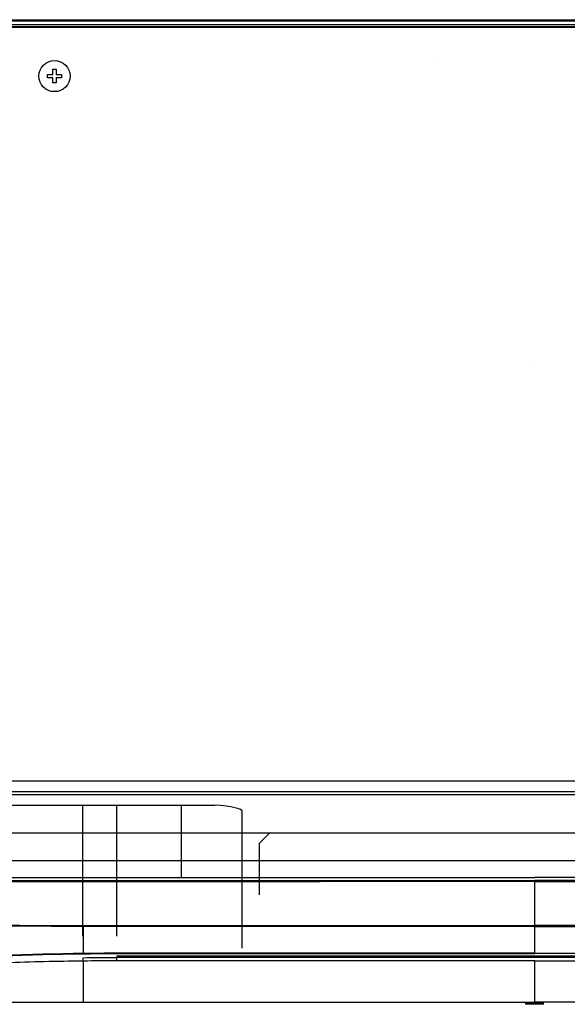
# Model space of a CAD drawing. Units: inches. Extents: x 0 to 8119, y 0 to 5791.
# Drawn here: x 3691 to 3850, y 3205 to 3492 of the extents above; entities that cross this region are included whole.
import ezdxf

# ---------------------------------------------------------------- set-up
doc = ezdxf.new("R2010")
doc.units = ezdxf.units.IN
doc.header["$MEASUREMENT"] = 0
doc.layers.add('LG-Product', color=3, linetype='Continuous')

msp = doc.modelspace()

# ---------------------------------------------------------------- linework, layer by layer
at = {"layer": 'LG-Product', "extrusion": (-4.05742e-16, -1, 0)}
for p, q in [((3553.38, 3490.44, -35.93), (4128.92, 3490.44, -35.93)), ((3561.46, 3491.04, -28.05), (4122.46, 3491.04, -28.05)), ((3561.46, 3490.23, -27.25), (4122.46, 3490.23, -27.25)), ((3579.12, 3492.45, -54.05), (4103.18, 3492.45, -54.05)), ((4103.18, 3492.04, -51.88), (3579.12, 3492.04, -51.88)), ((3811.34, 3480.55, -685.09), (3811.34, 3480.55, -713.82)), ((3811.34, 3480.55, -685.09), (3811.34, 3480.55, -730.05)), ((3841.18, 3392.29, -850.56), (3841.18, 3392.29, -914.23)), ((3662.13, 3270.44, -18.57), (4035.42, 3270.44, -18.57)), ((4132.75, 3267.21, -27.25), (3549.55, 3267.21, -27.25)), ((3549.55, 3266.4, -28.05), (4132.75, 3266.4, -28.05)), ((3719.09, 3225.15, 49.97), (3719.09, 3263.37, 49.97)), ((3719.09, 3263.37, 49.97), (3738.01, 3263.37, 49.97)), ((3738.01, 3242.18, 49.97), (3738.01, 3263.37, 49.97)), ((3755.68, 3221.65, 31.8), (3755.68, 3261.51, 31.8)), ((3662.13, 3255.3, -18.57), (4035.42, 3255.3, -18.57)), ((3763.75, 3255.3, -18.66), (3760.72, 3252.27, -18.66)), ((3760.72, 3237.13, -18.66), (3760.72, 3252.27, -18.66)), ((3671.41, 3247.22, -60.03), (4011, 3247.22, -60.03)), ((3719.09, 3219.41, 60.05), (3719.09, 3218.89, 60.05)), ((3719.09, 3219.41, 60.05), (3963.32, 3219.41, 60.05)), ((3963.32, 3218.89, 60.05), (3719.09, 3218.89, 60.05)), ((3840.96, 3217.91, 59.26), (3719.09, 3217.91, 59.26)), ((3840.96, 3217.91, 59.26), (3963.32, 3217.91, 59.26)), ((3838.25, 3205.85, -46.61), (3838.25, 3205.24, -46.61)), ((3838.33, 3205.38, -41.48), (3838.33, 3205.89, -41.48)), ((3838.33, 3205.89, -41.48), (3840.96, 3205.89, -41.48)), ((3838.33, 3205.34, -53.09), (3838.33, 3205.85, -53.1)), ((3838.33, 3205.34, -52.58), (3838.33, 3205.85, -52.58)), ((3838.85, 3205.85, -46.57), (3838.85, 3205.24, -46.57)), ((3840.96, 3205.89, -41.48), (3843.38, 3205.89, -41.48)), ((3842.74, 3205.36, -43.45), (3842.74, 3205.87, -43.46)), ((3843.38, 3205.38, -41.48), (3843.38, 3205.89, -41.48)), ((3843.38, 3205.35, -45.09), (3843.38, 3205.86, -45.09)), ((3843.38, 3205.34, -55.1), (3843.38, 3205.85, -55.1)), ((3843.38, 3205.35, -47.61), (3843.38, 3205.85, -47.61)), ((3843.46, 3205.25, -50.3), (3843.46, 3205.85, -50.31))]:
    msp.add_line(p, q, dxfattribs=at)
at = {"layer": 'LG-Product'}
msp.add_circle((3700.92, 3476, -26.74), 4.54, dxfattribs=at)
at = {"layer": 'LG-Product', "extrusion": (-1, 4.05742e-16, 0)}
msp.add_arc((-3218.89, 59.04, -3719.09), 1.01, 12.9543, 90, dxfattribs=at)
at = {"layer": 'LG-Product'}
for points, knots in [([(3698.9, 3476.51, -24.73), (3699.14, 3476.51, -24.63), (3699.39, 3476.51, -24.54), (3699.9, 3476.51, -24.4), (3700.16, 3476.51, -24.34), (3700.42, 3476.51, -24.31)], [0, 0, 0, 0, 0.5, 0.5, 1, 1, 1, 1]), ([(3698.9, 3475.5, -24.73), (3698.9, 3475.67, -24.71), (3698.9, 3475.84, -24.71), (3698.9, 3476.17, -24.71), (3698.9, 3476.34, -24.71), (3698.9, 3476.51, -24.73)], [0, 0, 0, 0, 0.5, 0.5, 1, 1, 1, 1]), ([(3700.42, 3475.5, -24.31), (3700.16, 3475.5, -24.34), (3699.9, 3475.5, -24.4), (3699.39, 3475.5, -24.54), (3699.14, 3475.5, -24.63), (3698.9, 3475.5, -24.73)], [0, 0, 0, 0, 0.5, 0.5, 1, 1, 1, 1]), ([(3700.42, 3478.02, -24.73), (3700.59, 3478.02, -24.71), (3700.75, 3478.02, -24.71), (3701.09, 3478.02, -24.71), (3701.26, 3478.02, -24.71), (3701.43, 3478.02, -24.73)], [0, 0, 0, 0, 0.5, 0.5, 1, 1, 1, 1]), ([(3700.42, 3476.51, -24.31), (3700.42, 3476.77, -24.34), (3700.42, 3477.03, -24.4), (3700.42, 3477.54, -24.54), (3700.42, 3477.78, -24.63), (3700.42, 3478.02, -24.73)], [0, 0, 0, 0, 0.5, 0.5, 1, 1, 1, 1]), ([(3700.42, 3473.99, -24.73), (3700.42, 3474.23, -24.63), (3700.42, 3474.47, -24.54), (3700.42, 3474.98, -24.4), (3700.42, 3475.24, -24.34), (3700.42, 3475.5, -24.31)], [0, 0, 0, 0, 0.5, 0.5, 1, 1, 1, 1]), ([(3701.43, 3478.02, -24.73), (3701.43, 3477.78, -24.63), (3701.43, 3477.54, -24.54), (3701.43, 3477.03, -24.4), (3701.43, 3476.77, -24.34), (3701.43, 3476.51, -24.31)], [0, 0, 0, 0, 0.5, 0.5, 1, 1, 1, 1]), ([(3701.43, 3476.51, -24.31), (3701.69, 3476.51, -24.34), (3701.95, 3476.51, -24.4), (3702.46, 3476.51, -24.54), (3702.7, 3476.51, -24.63), (3702.94, 3476.51, -24.73)], [0, 0, 0, 0, 0.5, 0.5, 1, 1, 1, 1]), ([(3701.43, 3475.5, -24.31), (3701.43, 3475.24, -24.34), (3701.43, 3474.98, -24.4), (3701.43, 3474.47, -24.54), (3701.43, 3474.23, -24.63), (3701.43, 3473.99, -24.73)], [0, 0, 0, 0, 0.5, 0.5, 1, 1, 1, 1]), ([(3702.94, 3475.5, -24.73), (3702.7, 3475.5, -24.63), (3702.45, 3475.5, -24.54), (3701.95, 3475.5, -24.4), (3701.69, 3475.5, -24.34), (3701.43, 3475.5, -24.31)], [0, 0, 0, 0, 0.5, 0.5, 1, 1, 1, 1]), ([(3702.94, 3476.51, -24.73), (3702.94, 3476.34, -24.71), (3702.94, 3476.17, -24.71), (3702.94, 3475.83, -24.71), (3702.94, 3475.67, -24.71), (3702.94, 3475.5, -24.73)], [0, 0, 0, 0, 0.5, 0.5, 1, 1, 1, 1]), ([(3701.43, 3473.99, -24.73), (3701.26, 3473.99, -24.71), (3701.09, 3473.99, -24.71), (3700.75, 3473.99, -24.71), (3700.59, 3473.99, -24.71), (3700.42, 3473.99, -24.73)], [0, 0, 0, 0, 0.5, 0.5, 1, 1, 1, 1]), ([(3630.39, 3263.37, 25.76), (3642.33, 3263.37, 32.8), (3655.04, 3263.37, 38.39), (3681.57, 3263.37, 46.45), (3695.29, 3263.37, 48.89), (3709.13, 3263.37, 49.68)], [0, 0, 0, 0, 0.5, 0.5, 1, 1, 1, 1]), ([(3709.13, 3263.37, 49.68), (3709.95, 3263.37, 49.73), (3710.77, 3263.37, 49.77), (3712.42, 3263.37, 49.84), (3713.26, 3263.37, 49.87), (3715.53, 3263.37, 49.94), (3716.95, 3263.37, 49.96), (3718.61, 3263.37, 49.97), (3718.85, 3263.37, 49.97), (3719.09, 3263.37, 49.97)], [0, 0, 0, 0, 0.246776, 0.246776, 0.499452, 0.499452, 0.92843, 0.92843, 1, 1, 1, 1]), ([(3511.05, 3241.51, 104.46), (3554.89, 3241.43, 104.46), (3598.73, 3241.4, 104.46), (3653.79, 3241.37, 104.46), (3665, 3241.37, 104.46), (3721.08, 3241.35, 104.46), (3765.45, 3241.34, 104.46), (3820.53, 3241.33, 104.46), (3830.74, 3241.32, 104.46), (3840.95, 3241.32, 104.46)], [0, 0, 0, 0, 0.398054, 0.398054, 0.499897, 0.499897, 0.90727, 0.90727, 1, 1, 1, 1]), ([(3840.95, 3241.02, 104.42), (3840.28, 3241.02, 104.42), (3839.61, 3241.02, 104.42), (3836.24, 3241.02, 104.42), (3833.55, 3241.02, 104.42), (3820.1, 3241.02, 104.42), (3809.33, 3241.02, 104.41), (3755.51, 3241, 104.4), (3712.95, 3241, 104.4), (3626.83, 3240.97, 104.38), (3583.78, 3240.95, 104.36), (3530.83, 3240.91, 104.29), (3520.94, 3240.9, 104.27), (3511.05, 3240.89, 104.25)], [0, 0, 0, 0, 0.006109, 0.006109, 0.030544, 0.030544, 0.128285, 0.128285, 0.51925, 0.51925, 0.910215, 0.910215, 1, 1, 1, 1]), ([(4171.35, 3241.51, 104.46), (4127.51, 3241.43, 104.46), (4083.67, 3241.4, 104.46), (4028.62, 3241.37, 104.46), (4017.4, 3241.37, 104.46), (3961.32, 3241.35, 104.46), (3916.45, 3241.34, 104.46), (3861.38, 3241.33, 104.46), (3851.16, 3241.32, 104.46), (3840.95, 3241.32, 104.46)], [0, 0, 0, 0, 0.398054, 0.398054, 0.499897, 0.499897, 0.90727, 0.90727, 1, 1, 1, 1]), ([(3840.95, 3241.02, 104.42), (3841.62, 3241.02, 104.42), (3842.3, 3241.02, 104.42), (3845.66, 3241.02, 104.42), (3848.35, 3241.02, 104.42), (3861.81, 3241.02, 104.42), (3872.57, 3241.02, 104.41), (3926.4, 3241, 104.4), (3969.45, 3241, 104.4), (4055.57, 3240.97, 104.38), (4098.63, 3240.95, 104.36), (4151.57, 3240.91, 104.29), (4161.46, 3240.9, 104.27), (4171.35, 3240.89, 104.25)], [0, 0, 0, 0, 0.006109, 0.006109, 0.030544, 0.030544, 0.128285, 0.128285, 0.51925, 0.51925, 0.910215, 0.910215, 1, 1, 1, 1]), ([(3709.3, 3227.97, 96.13), (3676.45, 3227.96, 96.09), (3643.61, 3228.42, 96.13), (3577.94, 3230.25, 96.13), (3545.13, 3231.62, 96.13), (3512.33, 3233.46, 96.14)], [0, 0, 0, 0, 0.5, 0.5, 1, 1, 1, 1]), ([(3709.3, 3228.25, 96.57), (3720.52, 3228.25, 96.58), (3731.73, 3228.25, 96.58), (3753.67, 3228.24, 96.57), (3764.88, 3228.23, 96.57), (3787.31, 3228.23, 96.57), (3798.53, 3228.23, 96.56), (3820.15, 3228.22, 96.56), (3830.55, 3228.22, 96.56), (3840.95, 3228.22, 96.56)], [0, 0, 0, 0, 0.254626, 0.254626, 0.509247, 0.509247, 0.763868, 0.763868, 1, 1, 1, 1]), ([(3840.95, 3227.98, 96.17), (3821.77, 3227.98, 96.16), (3802.58, 3227.98, 96.15), (3764.21, 3227.97, 96.15), (3745.53, 3227.97, 96.15), (3720.66, 3227.97, 96.14), (3714.98, 3227.97, 96.14), (3709.3, 3227.97, 96.13)], [0, 0, 0, 0, 0.435513, 0.435513, 0.871026, 0.871026, 1, 1, 1, 1]), ([(3973.1, 3228.25, 96.57), (3961.89, 3228.25, 96.58), (3950.67, 3228.25, 96.58), (3928.24, 3228.24, 96.57), (3917.02, 3228.23, 96.57), (3894.59, 3228.23, 96.57), (3883.37, 3228.23, 96.56), (3861.76, 3228.22, 96.56), (3851.35, 3228.22, 96.56), (3840.95, 3228.22, 96.56)], [0, 0, 0, 0, 0.254626, 0.254626, 0.509247, 0.509247, 0.763868, 0.763868, 1, 1, 1, 1]), ([(3840.95, 3228.22, 96.56), (3840.95, 3228.14, 96.48), (3840.95, 3228.07, 96.39), (3840.95, 3228.01, 96.25), (3840.95, 3227.99, 96.21), (3840.95, 3227.98, 96.17)], [0, 0, 0, 0, 0.730166, 0.730166, 1, 1, 1, 1]), ([(3840.95, 3227.98, 96.17), (3860.14, 3227.98, 96.16), (3879.32, 3227.98, 96.15), (3917.69, 3227.97, 96.15), (3936.87, 3227.97, 96.15), (3961.74, 3227.97, 96.14), (3967.42, 3227.97, 96.14), (3973.1, 3227.97, 96.13)], [0, 0, 0, 0, 0.435513, 0.435513, 0.871026, 0.871026, 1, 1, 1, 1]), ([(3554.21, 3215.59, -26.79), (3562.14, 3214.7, -13.15), (3571.79, 3214.13, -0.47), (3593.86, 3214.07, 22.09), (3606.3, 3214.59, 31.97), (3633.23, 3216.31, 48.41), (3647.7, 3217.51, 54.94), (3677.86, 3219.18, 64.26), (3693.52, 3219.76, 67.05), (3709.3, 3219.97, 67.86)], [0, 0, 0, 0, 0.25, 0.25, 0.5, 0.5, 0.75, 0.75, 1, 1, 1, 1]), ([(3709.31, 3220.05, 67.56), (3693.55, 3219.85, 66.75), (3677.9, 3219.27, 63.97), (3647.77, 3217.6, 54.66), (3633.32, 3216.4, 48.14), (3606.42, 3214.68, 31.72), (3594, 3214.17, 21.84), (3571.96, 3214.23, -0.7), (3562.32, 3214.8, -13.37), (3554.4, 3215.68, -27.01)], [0, 0, 0, 0, 0.25, 0.25, 0.5, 0.5, 0.75, 0.75, 1, 1, 1, 1]), ([(3709.3, 3219.97, 67.86), (3714.8, 3220.04, 68.14), (3720.31, 3220.03, 68.11), (3731.32, 3220.03, 68.11), (3736.83, 3220.03, 68.11), (3752.85, 3220.03, 68.11), (3763.86, 3220.03, 68.11), (3796.9, 3220.03, 68.11), (3818.93, 3220.03, 68.12), (3840.95, 3220.03, 68.12)], [0, 0, 0, 0, 0.125, 0.125, 0.25, 0.25, 0.5, 0.5, 1, 1, 1, 1]), ([(3840.95, 3220.13, 67.81), (3818.93, 3220.13, 67.81), (3796.91, 3220.13, 67.81), (3763.87, 3220.12, 67.81), (3752.86, 3220.12, 67.81), (3736.84, 3220.12, 67.81), (3731.34, 3220.12, 67.81), (3720.33, 3220.12, 67.81), (3714.82, 3220.13, 67.84), (3709.31, 3220.06, 67.56)], [0, 0, 0, 0, 0.5, 0.5, 0.75, 0.75, 0.875, 0.875, 1, 1, 1, 1]), ([(3840.95, 3220.03, 68.12), (3840.95, 3220.02, 68.08), (3840.95, 3220.02, 68.05), (3840.95, 3220.03, 67.98), (3840.95, 3220.04, 67.95), (3840.95, 3220.07, 67.89), (3840.95, 3220.08, 67.86), (3840.95, 3220.12, 67.83), (3840.95, 3220.12, 67.82), (3840.95, 3220.13, 67.81)], [0, 0, 0, 0, 0.303838, 0.303838, 0.607676, 0.607676, 0.911515, 0.911515, 1, 1, 1, 1]), ([(3840.95, 3220.13, 67.81), (3862.98, 3220.13, 67.81), (3885, 3220.13, 67.81), (3918.03, 3220.12, 67.81), (3929.04, 3220.12, 67.81), (3945.56, 3220.12, 67.81), (3951.07, 3220.12, 67.81), (3962.08, 3220.12, 67.81), (3967.58, 3220.13, 67.84), (3973.09, 3220.06, 67.56)], [0, 0, 0, 0, 0.5, 0.5, 0.75, 0.75, 0.875, 0.875, 1, 1, 1, 1]), ([(3973.1, 3219.97, 67.86), (3967.6, 3220.04, 68.14), (3962.1, 3220.03, 68.11), (3951.08, 3220.03, 68.11), (3945.58, 3220.03, 68.11), (3929.06, 3220.03, 68.11), (3918.04, 3220.03, 68.11), (3885, 3220.03, 68.11), (3862.98, 3220.03, 68.12), (3840.95, 3220.03, 68.12)], [0, 0, 0, 0, 0.125, 0.125, 0.25, 0.25, 0.5, 0.5, 1, 1, 1, 1]), ([(3709.3, 3217.85, 59), (3705.53, 3217.8, 58.8), (3701.68, 3217.73, 58.47), (3694.14, 3217.56, 57.58), (3690.4, 3217.45, 57.02), (3679.25, 3217.09, 54.99), (3671.92, 3216.77, 53.19), (3657.48, 3216.03, 48.65), (3650.32, 3215.6, 45.89), (3636.5, 3214.68, 39.55), (3629.84, 3214.2, 35.98), (3617.01, 3213.43, 28.03), (3610.85, 3213.12, 23.66), (3599.01, 3212.72, 14.1), (3593.33, 3212.63, 8.9), (3577.55, 3212.7, -7.5), (3568.49, 3213.22, -19.6), (3560.93, 3214.03, -32.91)], [0, 0, 0, 0, 0.0625, 0.0625, 0.125, 0.125, 0.25, 0.25, 0.375, 0.375, 0.5, 0.5, 0.625, 0.625, 0.75, 0.75, 1, 1, 1, 1]), ([(3709.3, 3217.85, 59), (3709.3, 3216.69, 53.95), (3709.3, 3211.85, 31.16), (3709.3, 3208.09, 3.56), (3709.3, 3206.36, -23.54), (3709.3, 3205.96, -34.85), (3709.3, 3205.85, -43.9), (3709.3, 3205.85, -51.71), (3709.3, 3205.85, -57.26), (3709.3, 3205.85, -60.55)], [0, 0, 0, 0, 0.129119, 0.579983, 0.692699, 0.805415, 0.861773, 0.918131, 1, 1, 1, 1]), ([(3840.96, 3205.89, -41.48), (3840.96, 3205.9, -40.03), (3840.96, 3205.99, -34.04), (3840.96, 3206.36, -23.54), (3840.96, 3208.09, 3.56), (3840.96, 3211.87, 31.25), (3840.96, 3216.73, 54.12), (3840.96, 3217.91, 59.26)], [0, 0, 0, 0, 0.042994, 0.176551, 0.310107, 0.844335, 1, 1, 1, 1]), ([(3664.36, 3205.85, -118.58), (3664.38, 3205.85, -115.26), (3664.64, 3205.85, -111.97), (3665.72, 3205.85, -105.49), (3666.54, 3205.85, -102.26), (3669.76, 3205.86, -92.89), (3672.88, 3205.87, -87.09), (3680.99, 3205.87, -76.62), (3685.82, 3205.86, -72.15), (3694.12, 3205.86, -66.69), (3697, 3205.85, -65.12), (3702.99, 3205.85, -62.46), (3706.12, 3205.85, -61.37), (3709.3, 3205.85, -60.55)], [0, 0, 0, 0, 0.125, 0.125, 0.25, 0.25, 0.5, 0.5, 0.75, 0.75, 0.875, 0.875, 1, 1, 1, 1]), ([(3709.3, 3205.85, -60.55), (3711.97, 3205.85, -59.86), (3714.74, 3205.85, -59.35), (3720.21, 3205.85, -58.73), (3722.97, 3205.85, -58.64), (3731.23, 3205.85, -58.65), (3736.74, 3205.85, -58.65), (3752.78, 3205.85, -58.65), (3763.8, 3205.85, -58.65), (3796.87, 3205.85, -58.65), (3818.91, 3205.85, -58.65), (3840.96, 3205.85, -58.65)], [0, 0, 0, 0, 0.0625, 0.0625, 0.125, 0.125, 0.25, 0.25, 0.5, 0.5, 1, 1, 1, 1]), ([(3840.38, 3205.37, -41.99), (3840.38, 3205.37, -42.32), (3840.38, 3205.37, -42.65), (3840.38, 3205.36, -43.53), (3840.53, 3205.36, -43.9), (3841.13, 3205.36, -44.32), (3841.49, 3205.36, -44.43), (3842.17, 3205.36, -44.43), (3842.4, 3205.36, -44.39), (3842.82, 3205.36, -44.23), (3842.98, 3205.36, -44.13), (3843.21, 3205.36, -43.87), (3843.29, 3205.36, -43.71), (3843.33, 3205.36, -43.52)], [0, 0, 0, 0, 0.138648, 0.138648, 0.368207, 0.368207, 0.598074, 0.598074, 0.732395, 0.732395, 0.866197, 0.866197, 1, 1, 1, 1]), ([(3973.11, 3205.85, -60.55), (3970.44, 3205.85, -59.86), (3967.67, 3205.85, -59.35), (3962.2, 3205.85, -58.73), (3959.45, 3205.85, -58.64), (3951.18, 3205.85, -58.65), (3945.67, 3205.85, -58.65), (3929.14, 3205.85, -58.65), (3918.11, 3205.85, -58.65), (3885.05, 3205.85, -58.65), (3863, 3205.85, -58.65), (3840.96, 3205.85, -58.65)], [0, 0, 0, 0, 0.0625, 0.0625, 0.125, 0.125, 0.25, 0.25, 0.5, 0.5, 1, 1, 1, 1]), ([(3841.96, 3205.85, -51.76), (3842.18, 3205.85, -51.75), (3842.41, 3205.85, -51.71), (3842.76, 3205.85, -51.57), (3842.89, 3205.85, -51.5), (3843.12, 3205.85, -51.31), (3843.22, 3205.85, -51.19), (3843.35, 3205.85, -50.94), (3843.4, 3205.85, -50.81), (3843.47, 3205.85, -50.49), (3843.48, 3205.85, -50.29), (3843.43, 3205.85, -49.94), (3843.39, 3205.85, -49.79), (3843.26, 3205.85, -49.53), (3843.18, 3205.85, -49.42), (3843, 3205.85, -49.24), (3842.89, 3205.85, -49.16), (3842.61, 3205.85, -49.03), (3842.44, 3205.85, -48.98), (3842.09, 3205.85, -48.94), (3841.91, 3205.85, -48.94), (3841.6, 3205.85, -49.01), (3841.47, 3205.85, -49.06), (3841.24, 3205.85, -49.2), (3841.13, 3205.85, -49.3), (3841.01, 3205.85, -49.44), (3840.98, 3205.85, -49.48), (3840.96, 3205.85, -49.52)], [0, 0, 0, 0, 0.116216, 0.116216, 0.192436, 0.192436, 0.26952, 0.26952, 0.33763, 0.33763, 0.437881, 0.437881, 0.519314, 0.519314, 0.586204, 0.586204, 0.65321, 0.65321, 0.743474, 0.743474, 0.833812, 0.833812, 0.904428, 0.904428, 0.975347, 0.975347, 1, 1, 1, 1]), ([(3840.98, 3205.37, -41.99), (3840.98, 3205.37, -42.32), (3840.98, 3205.37, -42.66), (3840.98, 3205.36, -43.32), (3841.06, 3205.36, -43.55), (3841.38, 3205.36, -43.83), (3841.61, 3205.36, -43.9), (3842.11, 3205.36, -43.9), (3842.29, 3205.36, -43.86), (3842.59, 3205.36, -43.69), (3842.69, 3205.36, -43.59), (3842.74, 3205.36, -43.45)], [0, 0, 0, 0, 0.22509, 0.22509, 0.448398, 0.448398, 0.672388, 0.672388, 0.835652, 0.835652, 1, 1, 1, 1]), ([(3842.74, 3205.36, -43.45), (3842.77, 3205.36, -43.37), (3842.78, 3205.36, -43.21), (3842.78, 3205.37, -42.65), (3842.78, 3205.37, -42.32), (3842.78, 3205.37, -41.99)], [0, 0, 0, 0, 0.412456, 0.412456, 1, 1, 1, 1]), ([(3843.38, 3205.35, -45.09), (3842.41, 3205.35, -45.09), (3841.44, 3205.35, -45.09), (3839.93, 3205.35, -45.09), (3839.51, 3205.35, -45.14), (3838.89, 3205.35, -45.33), (3838.65, 3205.35, -45.5), (3838.33, 3205.35, -45.96), (3838.25, 3205.35, -46.25), (3838.25, 3205.35, -46.99), (3838.34, 3205.35, -47.28), (3838.71, 3205.35, -47.74), (3838.96, 3205.34, -47.9), (3839.55, 3205.34, -48.08), (3839.96, 3205.34, -48.12), (3841.44, 3205.34, -48.12), (3842.41, 3205.34, -48.12), (3843.38, 3205.34, -48.12)], [0, 0, 0, 0, 0.183336, 0.183336, 0.284422, 0.284422, 0.385799, 0.385799, 0.487445, 0.487445, 0.592146, 0.592146, 0.696558, 0.696558, 0.800648, 0.800648, 1, 1, 1, 1]), ([(3841.91, 3205.34, -51.26), (3842.23, 3205.34, -51.24), (3842.47, 3205.34, -51.15), (3842.79, 3205.34, -50.84), (3842.88, 3205.34, -50.62), (3842.88, 3205.34, -50.02), (3842.8, 3205.34, -49.79), (3842.51, 3205.34, -49.51), (3842.33, 3205.34, -49.44), (3841.94, 3205.34, -49.44), (3841.79, 3205.34, -49.49), (3841.55, 3205.34, -49.69), (3841.43, 3205.34, -49.94), (3841.19, 3205.34, -50.77), (3841.08, 3205.34, -51.06), (3840.85, 3205.34, -51.44), (3840.68, 3205.34, -51.6), (3840.27, 3205.34, -51.82), (3840.03, 3205.34, -51.87), (3839.49, 3205.34, -51.87), (3839.24, 3205.34, -51.81), (3838.76, 3205.34, -51.58), (3838.58, 3205.34, -51.41), (3838.31, 3205.34, -50.97), (3838.25, 3205.34, -50.72), (3838.25, 3205.34, -50.09), (3838.31, 3205.34, -49.8), (3838.58, 3205.34, -49.33), (3838.78, 3205.34, -49.14), (3839.05, 3205.34, -49.01)], [0, 0, 0, 0, 0.060312, 0.060312, 0.12088, 0.12088, 0.184072, 0.184072, 0.247554, 0.247554, 0.302414, 0.302414, 0.356697, 0.356697, 0.411099, 0.411099, 0.489735, 0.489735, 0.56822, 0.56822, 0.645958, 0.645958, 0.723824, 0.723824, 0.801892, 0.801892, 0.900946, 0.900946, 1, 1, 1, 1]), ([(3840.01, 3205.34, -49.28), (3839.76, 3205.34, -49.3), (3839.55, 3205.34, -49.36), (3839.23, 3205.34, -49.52), (3839.09, 3205.34, -49.65), (3838.9, 3205.34, -50), (3838.84, 3205.34, -50.2), (3838.84, 3205.34, -50.61), (3838.88, 3205.34, -50.79), (3838.96, 3205.34, -50.94)], [0, 0, 0, 0, 0.257719, 0.257719, 0.514796, 0.514796, 0.771873, 0.771873, 1, 1, 1, 1]), ([(3840.47, 3205.35, -47.61), (3839.83, 3205.35, -47.61), (3839.41, 3205.35, -47.53), (3838.96, 3205.35, -47.21), (3838.85, 3205.35, -46.94), (3838.85, 3205.35, -46.35), (3838.91, 3205.35, -46.16), (3839.13, 3205.35, -45.86), (3839.29, 3205.35, -45.75), (3839.7, 3205.35, -45.63), (3840.03, 3205.35, -45.6), (3841.44, 3205.35, -45.6), (3842.41, 3205.35, -45.6), (3843.38, 3205.35, -45.6)], [0, 0, 0, 0, 0.197342, 0.197342, 0.395441, 0.395441, 0.511693, 0.511693, 0.627958, 0.627958, 0.743561, 0.743561, 1, 1, 1, 1]), ([(3838.96, 3205.34, -50.94), (3839.03, 3205.34, -51.09), (3839.14, 3205.34, -51.2), (3839.4, 3205.34, -51.34), (3839.55, 3205.34, -51.38), (3839.86, 3205.34, -51.38), (3840, 3205.34, -51.34), (3840.23, 3205.34, -51.2), (3840.33, 3205.34, -51.09), (3840.41, 3205.34, -50.93)], [0, 0, 0, 0, 0.24884, 0.24884, 0.495826, 0.495826, 0.746894, 0.746894, 1, 1, 1, 1]), ([(3840.41, 3205.34, -50.93), (3840.47, 3205.34, -50.82), (3840.55, 3205.34, -50.59), (3840.77, 3205.34, -49.88), (3840.88, 3205.34, -49.63), (3841.1, 3205.34, -49.31), (3841.26, 3205.34, -49.17), (3841.63, 3205.34, -48.99), (3841.84, 3205.34, -48.95), (3842.33, 3205.34, -48.95), (3842.57, 3205.34, -49), (3843.01, 3205.34, -49.22), (3843.18, 3205.34, -49.38), (3843.41, 3205.34, -49.81), (3843.46, 3205.34, -50.04), (3843.46, 3205.34, -50.59), (3843.4, 3205.34, -50.84), (3843.16, 3205.34, -51.28), (3842.99, 3205.34, -51.45), (3842.52, 3205.34, -51.68), (3842.25, 3205.34, -51.75), (3841.96, 3205.34, -51.75)], [0, 0, 0, 0, 0.074091, 0.074091, 0.148182, 0.148182, 0.243425, 0.243425, 0.338668, 0.338668, 0.44402, 0.44402, 0.548882, 0.548882, 0.653743, 0.653743, 0.768535, 0.768535, 0.884013, 0.884013, 1, 1, 1, 1])]:
    msp.add_open_spline(points, degree=3, knots=knots, dxfattribs=at)
for points, degree in [([(3709.13, 3263.37, 49.68), (3709.13, 3250.61, 49.68), (3709.13, 3237.85, 49.68), (3709.13, 3225.09, 49.68)], 3), ([(3738.01, 3263.37, 49.97), (3741.57, 3263.37, 49.97), (3745.09, 3263.37, 48.9), (3747.55, 3263.37, 46.94)], 3), ([(3755.68, 3261.51, 31.8), (3755.68, 3262.25, 37.81), (3752.58, 3262.96, 43.6), (3747.55, 3263.37, 46.94)], 3), ([(3510.99, 3242.18, 104.46), (3840.95, 3242.18, 104.46)], 1), ([(4171.42, 3242.18, 104.46), (3840.95, 3242.18, 104.46)], 1), ([(3840.95, 3241.32, 104.46), (3840.95, 3241.22, 104.46), (3840.95, 3241.12, 104.45), (3840.95, 3241.02, 104.42)], 3), ([(3840.95, 3228.22, 96.56), (3840.95, 3231.74, 100.2), (3840.95, 3236.19, 102.93), (3840.95, 3241.02, 104.42)], 3), ([(3512.35, 3233.62, 96.6), (3577.94, 3230.08, 96.59), (3643.61, 3228.24, 96.51), (3709.3, 3228.25, 96.57)], 3), ([(3709.3, 3227.97, 96.13), (3709.3, 3228.02, 96.3), (3709.3, 3228.12, 96.45), (3709.3, 3228.25, 96.57)], 3), ([(3709.3, 3227.97, 96.13), (3709.3, 3225.01, 86.79), (3709.3, 3222.34, 77.36), (3709.3, 3219.97, 67.86)], 3), ([(3840.95, 3220.03, 68.12), (3840.95, 3222.39, 77.55), (3840.95, 3225.04, 86.9), (3840.95, 3227.98, 96.17)], 3), ([(3709.25, 3218.83, 59.78), (3712.53, 3218.87, 59.96), (3715.81, 3218.89, 60.05), (3719.09, 3218.89, 60.05)], 3), ([(3709.3, 3217.85, 59), (3709.28, 3217.95, 59.44), (3709.26, 3218.38, 59.78), (3709.25, 3218.83, 59.78)], 3), ([(3719.09, 3217.91, 59.26), (3715.83, 3217.91, 59.26), (3712.57, 3217.89, 59.18), (3709.3, 3217.85, 59)], 3), ([(3709.3, 3205.85, -58.49), (3718.96, 3205.85, -59.34)], 1), ([(3838.33, 3205.38, -41.48), (3838.33, 3205.38, -41.65), (3838.33, 3205.38, -41.82), (3838.33, 3205.37, -41.99)], 3), ([(3843.38, 3205.38, -41.48), (3841.7, 3205.38, -41.48), (3840.01, 3205.38, -41.48), (3838.33, 3205.38, -41.48)], 3), ([(3838.33, 3205.37, -41.99), (3839.02, 3205.37, -41.99), (3839.7, 3205.37, -41.99), (3840.38, 3205.37, -41.99)], 3), ([(3842.78, 3205.37, -41.99), (3842.18, 3205.37, -41.99), (3841.58, 3205.37, -41.99), (3840.98, 3205.37, -41.99)], 3), ([(3838.33, 3205.34, -835.49), (3840.01, 3205.34, -835.49), (3841.7, 3205.34, -835.49), (3843.38, 3205.34, -835.49)], 3), ([(3843.38, 3205.34, -55.61), (3841.7, 3205.34, -55.61), (3840.01, 3205.34, -55.61), (3838.33, 3205.34, -55.61)], 3), ([(3838.33, 3205.34, -55.61), (3838.33, 3205.34, -55.44), (3838.33, 3205.34, -55.27), (3838.33, 3205.34, -55.1)], 3), ([(3838.33, 3205.34, -55.1), (3839.13, 3205.34, -55.1), (3839.92, 3205.34, -55.1), (3840.71, 3205.34, -55.1)], 3), ([(3840.71, 3205.34, -53.09), (3839.92, 3205.34, -53.09), (3839.13, 3205.34, -53.09), (3838.33, 3205.34, -53.09)], 3), ([(3838.33, 3205.34, -53.09), (3838.33, 3205.34, -52.92), (3838.33, 3205.34, -52.75), (3838.33, 3205.34, -52.58)], 3), ([(3838.33, 3205.34, -52.58), (3840.01, 3205.34, -52.58), (3841.7, 3205.34, -52.58), (3843.38, 3205.34, -52.58)], 3), ([(3839.05, 3205.34, -49.01), (3839.31, 3205.34, -48.88), (3839.62, 3205.34, -48.8), (3839.95, 3205.34, -48.8)], 3), ([(3839.95, 3205.34, -48.8), (3839.97, 3205.34, -48.96), (3839.99, 3205.34, -49.12), (3840.01, 3205.34, -49.28)], 3), ([(3843.38, 3205.35, -47.61), (3842.41, 3205.35, -47.61), (3841.44, 3205.35, -47.61), (3840.47, 3205.35, -47.61)], 3), ([(3840.71, 3205.34, -55.1), (3840.71, 3205.34, -54.43), (3840.71, 3205.34, -53.76), (3840.71, 3205.34, -53.09)], 3), ([(3841.31, 3205.34, -53.09), (3841.31, 3205.34, -53.76), (3841.31, 3205.34, -54.43), (3841.31, 3205.34, -55.1)], 3), ([(3841.96, 3205.34, -51.75), (3841.94, 3205.34, -51.59), (3841.92, 3205.34, -51.43), (3841.91, 3205.34, -51.26)], 3)]:
    msp.add_open_spline(points, degree=degree, dxfattribs=at)

doc.saveas('drawing.dxf')
